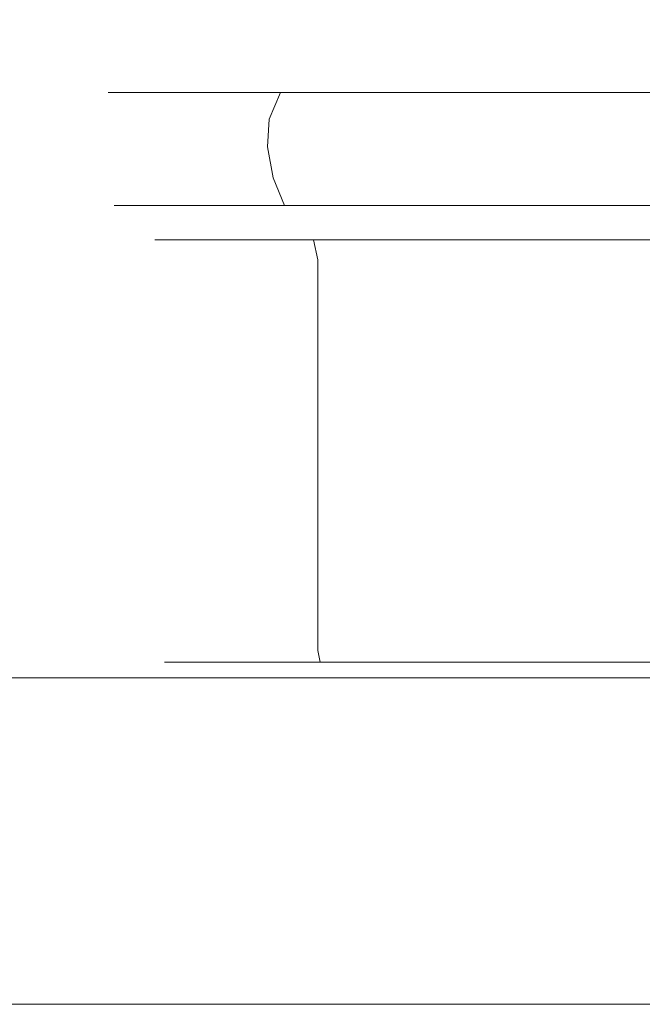
# Model space of a CAD drawing. Extents: x 0 to 900, y -43 to 10.
# Drawn here: x 331 to 351, y -22 to 10 of the extents above; entities that cross this region are included whole.
import ezdxf

# ---------------------------------------------------------------- set-up
doc = ezdxf.new("R2010")
doc.units = 0
doc.header["$LTSCALE"] = 500
doc.header["$MEASUREMENT"] = 0
doc.layers.add('CHROM', color=7, linetype='Continuous')
doc.layers.add('SZKLO', color=7, linetype='Continuous')

msp = doc.modelspace()

# ---------------------------------------------------------------- linework, layer by layer
at = {"layer": 'CHROM', "lineweight": 0}
for points, invisible_edges in [([(341.47, 9.498, 1014.903), (343.401, 9.544, 1016.441), (352.328, 9.809, 1012.743), (342.666, 9.544, 1012.743)], 15), ([(341.47, 9.498, 1010.583), (342.666, 9.544, 1012.743), (352.328, 9.809, 1012.743), (343.401, 9.544, 1009.045)], 15), ([(343.123, 9.498, 1006.592), (343.401, 9.544, 1009.045), (352.328, 9.809, 1012.743), (345.496, 9.544, 1005.911)], 15), ([(343.123, 9.498, 1018.894), (345.496, 9.544, 1019.576), (352.328, 9.809, 1012.743), (343.401, 9.544, 1016.441)], 15), ([(346.177, 9.498, 1003.538), (345.496, 9.544, 1005.911), (352.328, 9.809, 1012.743), (348.631, 9.544, 1003.816)], 15), ([(346.177, 9.498, 1021.949), (348.631, 9.544, 1021.67), (352.328, 9.809, 1012.743), (345.496, 9.544, 1019.576)], 15), ([(350.168, 9.498, 1001.884), (348.631, 9.544, 1003.816), (352.328, 9.809, 1012.743), (352.328, 9.544, 1003.081)], 15), ([(350.168, 9.498, 1023.602), (352.328, 9.544, 1022.406), (352.328, 9.809, 1012.743), (348.631, 9.544, 1021.67)], 15), ([(341.47, 9.498, 1014.903), (337.091, 9.126, 1015.774), (338.298, 9.138, 1018.555), (343.401, 9.544, 1016.441)], 15), ([(341.47, 9.498, 1014.903), (342.666, 9.544, 1012.743), (337.142, 9.138, 1012.743), (337.091, 9.126, 1015.774)], 15), ([(341.47, 9.498, 1010.583), (337.091, 9.126, 1009.712), (337.142, 9.138, 1012.743), (342.666, 9.544, 1012.743)], 15), ([(341.47, 9.498, 1010.583), (343.401, 9.544, 1009.045), (338.298, 9.138, 1006.932), (337.091, 9.126, 1009.712)], 15), ([(343.123, 9.498, 1006.592), (339.411, 9.126, 1004.112), (338.298, 9.138, 1006.932), (343.401, 9.544, 1009.045)], 15), ([(343.123, 9.498, 1018.894), (343.401, 9.544, 1016.441), (338.298, 9.138, 1018.555), (339.411, 9.126, 1021.375)], 15), ([(343.123, 9.498, 1006.592), (345.496, 9.544, 1005.911), (341.59, 9.138, 1002.005), (339.411, 9.126, 1004.112)], 15), ([(343.123, 9.498, 1018.894), (339.411, 9.126, 1021.375), (341.59, 9.138, 1023.481), (345.496, 9.544, 1019.576)], 15), ([(346.177, 9.498, 1003.538), (343.697, 9.126, 999.825), (341.59, 9.138, 1002.005), (345.496, 9.544, 1005.911)], 15), ([(346.177, 9.498, 1021.949), (345.496, 9.544, 1019.576), (341.59, 9.138, 1023.481), (343.697, 9.126, 1025.661)], 15), ([(346.177, 9.498, 1003.538), (348.631, 9.544, 1003.816), (346.517, 9.138, 998.713), (343.697, 9.126, 999.825)], 15), ([(346.177, 9.498, 1021.949), (343.697, 9.126, 1025.661), (346.517, 9.138, 1026.773), (348.631, 9.544, 1021.67)], 15), ([(350.168, 9.498, 1001.884), (349.297, 9.126, 997.506), (346.517, 9.138, 998.713), (348.631, 9.544, 1003.816)], 15), ([(350.168, 9.498, 1023.602), (348.631, 9.544, 1021.67), (346.517, 9.138, 1026.773), (349.297, 9.126, 1027.981)], 15), ([(350.168, 9.498, 1001.884), (352.328, 9.544, 1003.081), (352.328, 9.138, 997.557), (349.297, 9.126, 997.506)], 15), ([(350.168, 9.498, 1023.602), (349.297, 9.126, 1027.981), (352.328, 9.138, 1027.929), (352.328, 9.544, 1022.406)], 15), ([(334.813, 8.377, 1009.259), (334.467, 8.377, 1012.743), (337.142, 9.138, 1012.743), (337.091, 9.126, 1009.712)], 15), ([(334.813, 8.377, 1016.227), (337.091, 9.126, 1015.774), (337.142, 9.138, 1012.743), (334.467, 8.377, 1012.743)], 15), ([(334.813, 8.377, 1009.259), (337.091, 9.126, 1009.712), (338.298, 9.138, 1006.932), (335.826, 8.377, 1005.908)], 15), ([(334.813, 8.377, 1016.227), (335.826, 8.377, 1019.578), (338.298, 9.138, 1018.555), (337.091, 9.126, 1015.774)], 15), ([(337.48, 8.377, 1002.822), (335.826, 8.377, 1005.908), (338.298, 9.138, 1006.932), (339.411, 9.126, 1004.112)], 15), ([(337.48, 8.377, 1022.665), (339.411, 9.126, 1021.375), (338.298, 9.138, 1018.555), (335.826, 8.377, 1019.578)], 15), ([(337.48, 8.377, 1002.822), (339.411, 9.126, 1004.112), (341.59, 9.138, 1002.005), (339.698, 8.377, 1000.113)], 15), ([(337.48, 8.377, 1022.665), (339.698, 8.377, 1025.373), (341.59, 9.138, 1023.481), (339.411, 9.126, 1021.375)], 15), ([(342.407, 8.377, 997.895), (339.698, 8.377, 1000.113), (341.59, 9.138, 1002.005), (343.697, 9.126, 999.825)], 15), ([(342.407, 8.377, 1027.592), (343.697, 9.126, 1025.661), (341.59, 9.138, 1023.481), (339.698, 8.377, 1025.373)], 15), ([(342.407, 8.377, 997.895), (343.697, 9.126, 999.825), (346.517, 9.138, 998.713), (345.493, 8.377, 996.241)], 15), ([(342.407, 8.377, 1027.592), (345.493, 8.377, 1029.245), (346.517, 9.138, 1026.773), (343.697, 9.126, 1025.661)], 15), ([(348.844, 8.377, 995.228), (345.493, 8.377, 996.241), (346.517, 9.138, 998.713), (349.297, 9.126, 997.506)], 15), ([(348.844, 8.377, 1030.258), (349.297, 9.126, 1027.981), (346.517, 9.138, 1026.773), (345.493, 8.377, 1029.245)], 15), ([(348.844, 8.377, 995.228), (349.297, 9.126, 997.506), (352.328, 9.138, 997.557), (352.328, 8.377, 994.882)], 15), ([(348.844, 8.377, 1030.258), (352.328, 8.377, 1030.605), (352.328, 9.138, 1027.929), (349.297, 9.126, 1027.981)], 15), ([(334.813, 8.377, 1009.259), (333.831, 7.466, 1009.064), (333.465, 7.466, 1012.743), (334.467, 8.377, 1012.743)], 15), ([(334.813, 8.377, 1016.227), (334.467, 8.377, 1012.743), (333.465, 7.466, 1012.743), (333.831, 7.466, 1016.423)], 15), ([(334.813, 8.377, 1009.259), (335.826, 8.377, 1005.908), (334.901, 7.466, 1005.524), (333.831, 7.466, 1009.064)], 15), ([(334.813, 8.377, 1016.227), (333.831, 7.466, 1016.423), (334.901, 7.466, 1019.962), (335.826, 8.377, 1019.578)], 15), ([(337.48, 8.377, 1002.822), (336.647, 7.466, 1002.265), (334.901, 7.466, 1005.524), (335.826, 8.377, 1005.908)], 15), ([(337.48, 8.377, 1022.665), (335.826, 8.377, 1019.578), (334.901, 7.466, 1019.962), (336.647, 7.466, 1023.221)], 15), ([(337.48, 8.377, 1002.822), (339.698, 8.377, 1000.113), (338.99, 7.466, 999.405), (336.647, 7.466, 1002.265)], 15), ([(337.48, 8.377, 1022.665), (336.647, 7.466, 1023.221), (338.99, 7.466, 1026.082), (339.698, 8.377, 1025.373)], 15), ([(342.407, 8.377, 997.895), (341.85, 7.466, 997.062), (338.99, 7.466, 999.405), (339.698, 8.377, 1000.113)], 15), ([(342.407, 8.377, 1027.592), (339.698, 8.377, 1025.373), (338.99, 7.466, 1026.082), (341.85, 7.466, 1028.425)], 15), ([(342.407, 8.377, 997.895), (345.493, 8.377, 996.241), (345.11, 7.466, 995.316), (341.85, 7.466, 997.062)], 15), ([(342.407, 8.377, 1027.592), (341.85, 7.466, 1028.425), (345.11, 7.466, 1030.171), (345.493, 8.377, 1029.245)], 15), ([(348.844, 8.377, 995.228), (348.649, 7.466, 994.246), (345.11, 7.466, 995.316), (345.493, 8.377, 996.241)], 15), ([(348.844, 8.377, 1030.258), (345.493, 8.377, 1029.245), (345.11, 7.466, 1030.171), (348.649, 7.466, 1031.24)], 15), ([(348.844, 8.377, 995.228), (352.328, 8.377, 994.882), (352.328, 7.466, 993.88), (348.649, 7.466, 994.246)], 15), ([(348.844, 8.377, 1030.258), (348.649, 7.466, 1031.24), (352.328, 7.466, 1031.606), (352.328, 8.377, 1030.605)], 15), ([(333.338, 6.611, 1008.966), (332.962, 6.611, 1012.743), (333.465, 7.466, 1012.743), (333.831, 7.466, 1009.064)], 11), ([(333.338, 6.611, 1016.521), (333.831, 7.466, 1016.423), (333.465, 7.466, 1012.743), (332.962, 6.611, 1012.743)], 13), ([(333.338, 6.611, 1008.966), (333.831, 7.466, 1009.064), (334.901, 7.466, 1005.524), (334.436, 6.611, 1005.332)], 13), ([(333.338, 6.611, 1016.521), (334.436, 6.611, 1020.154), (334.901, 7.466, 1019.962), (333.831, 7.466, 1016.423)], 11), ([(336.229, 6.611, 1001.986), (334.436, 6.611, 1005.332), (334.901, 7.466, 1005.524), (336.647, 7.466, 1002.265)], 11), ([(336.229, 6.611, 1023.5), (336.647, 7.466, 1023.221), (334.901, 7.466, 1019.962), (334.436, 6.611, 1020.154)], 13), ([(336.229, 6.611, 1001.986), (336.647, 7.466, 1002.265), (338.99, 7.466, 999.405), (338.634, 6.611, 999.049)], 13), ([(336.229, 6.611, 1023.5), (338.634, 6.611, 1026.437), (338.99, 7.466, 1026.082), (336.647, 7.466, 1023.221)], 11), ([(341.571, 6.611, 996.644), (338.634, 6.611, 999.049), (338.99, 7.466, 999.405), (341.85, 7.466, 997.062)], 9), ([(341.571, 6.611, 1028.842), (341.85, 7.466, 1028.425), (338.99, 7.466, 1026.082), (338.634, 6.611, 1026.437)], 9), ([(341.571, 6.611, 996.644), (341.85, 7.466, 997.062), (345.11, 7.466, 995.316), (344.917, 6.611, 994.851)], 13), ([(341.571, 6.611, 1028.842), (344.917, 6.611, 1030.635), (345.11, 7.466, 1030.171), (341.85, 7.466, 1028.425)], 11), ([(348.551, 6.611, 993.753), (344.917, 6.611, 994.851), (345.11, 7.466, 995.316), (348.649, 7.466, 994.246)], 11), ([(348.551, 6.611, 1031.734), (348.649, 7.466, 1031.24), (345.11, 7.466, 1030.171), (344.917, 6.611, 1030.635)], 13), ([(348.551, 6.611, 993.753), (348.649, 7.466, 994.246), (352.328, 7.466, 993.88), (352.328, 6.611, 993.377)], 13), ([(348.551, 6.611, 1031.734), (352.328, 6.611, 1032.109), (352.328, 7.466, 1031.606), (348.649, 7.466, 1031.24)], 11), ([(333.338, 6.611, 1008.966), (333.257, 5.729, 1008.95), (332.879, 5.729, 1012.743), (332.962, 6.611, 1012.743)], 15), ([(333.338, 6.611, 1016.521), (332.962, 6.611, 1012.743), (332.879, 5.729, 1012.743), (333.257, 5.729, 1016.537)], 15), ([(333.338, 6.611, 1008.966), (334.436, 6.611, 1005.332), (334.36, 5.729, 1005.3), (333.257, 5.729, 1008.95)], 15), ([(333.338, 6.611, 1016.521), (333.257, 5.729, 1016.537), (334.36, 5.729, 1020.186), (334.436, 6.611, 1020.154)], 15), ([(336.229, 6.611, 1001.986), (336.16, 5.729, 1001.94), (334.36, 5.729, 1005.3), (334.436, 6.611, 1005.332)], 15), ([(336.229, 6.611, 1023.5), (334.436, 6.611, 1020.154), (334.36, 5.729, 1020.186), (336.16, 5.729, 1023.546)], 15), ([(336.229, 6.611, 1001.986), (338.634, 6.611, 999.049), (338.576, 5.729, 998.991), (336.16, 5.729, 1001.94)], 15), ([(336.229, 6.611, 1023.5), (336.16, 5.729, 1023.546), (338.576, 5.729, 1026.496), (338.634, 6.611, 1026.437)], 15), ([(341.571, 6.611, 996.644), (341.525, 5.729, 996.575), (338.576, 5.729, 998.991), (338.634, 6.611, 999.049)], 11), ([(341.571, 6.611, 1028.842), (338.634, 6.611, 1026.437), (338.576, 5.729, 1026.496), (341.525, 5.729, 1028.911)], 13), ([(341.571, 6.611, 996.644), (344.917, 6.611, 994.851), (344.886, 5.729, 994.775), (341.525, 5.729, 996.575)], 15), ([(341.571, 6.611, 1028.842), (341.525, 5.729, 1028.911), (344.886, 5.729, 1030.712), (344.917, 6.611, 1030.635)], 15), ([(348.551, 6.611, 993.753), (348.535, 5.729, 993.671), (344.886, 5.729, 994.775), (344.917, 6.611, 994.851)], 15), ([(348.551, 6.611, 1031.734), (344.917, 6.611, 1030.635), (344.886, 5.729, 1030.712), (348.535, 5.729, 1031.815)], 15), ([(348.551, 6.611, 993.753), (352.328, 6.611, 993.377), (352.328, 5.729, 993.294), (348.535, 5.729, 993.671)], 15), ([(348.551, 6.611, 1031.734), (348.535, 5.729, 1031.815), (352.328, 5.729, 1032.192), (352.328, 6.611, 1032.109)], 15), ([(333.509, 4.736, 1009), (333.137, 4.736, 1012.743), (332.879, 5.729, 1012.743), (333.257, 5.729, 1008.95)], 15), ([(333.509, 4.736, 1016.486), (333.257, 5.729, 1016.537), (332.879, 5.729, 1012.743), (333.137, 4.736, 1012.743)], 15), ([(333.509, 4.736, 1009), (333.257, 5.729, 1008.95), (334.36, 5.729, 1005.3), (334.598, 4.736, 1005.399)], 15), ([(333.509, 4.736, 1016.486), (334.598, 4.736, 1020.087), (334.36, 5.729, 1020.186), (333.257, 5.729, 1016.537)], 15), ([(336.374, 4.736, 1002.083), (334.598, 4.736, 1005.399), (334.36, 5.729, 1005.3), (336.16, 5.729, 1001.94)], 15), ([(336.374, 4.736, 1023.403), (336.16, 5.729, 1023.546), (334.36, 5.729, 1020.186), (334.598, 4.736, 1020.087)], 15), ([(336.374, 4.736, 1002.083), (336.16, 5.729, 1001.94), (338.576, 5.729, 998.991), (338.758, 4.736, 999.173)], 11), ([(336.374, 4.736, 1023.403), (338.758, 4.736, 1026.313), (338.576, 5.729, 1026.496), (336.16, 5.729, 1023.546)], 15), ([(341.668, 4.736, 996.789), (338.758, 4.736, 999.173), (338.576, 5.729, 998.991), (341.525, 5.729, 996.575)], 15), ([(341.668, 4.736, 1028.697), (341.525, 5.729, 1028.911), (338.576, 5.729, 1026.496), (338.758, 4.736, 1026.313)], 11), ([(341.668, 4.736, 996.789), (341.525, 5.729, 996.575), (344.886, 5.729, 994.775), (344.984, 4.736, 995.013)], 15), ([(341.668, 4.736, 1028.697), (344.984, 4.736, 1030.473), (344.886, 5.729, 1030.712), (341.525, 5.729, 1028.911)], 15), ([(348.585, 4.736, 993.924), (344.984, 4.736, 995.013), (344.886, 5.729, 994.775), (348.535, 5.729, 993.671)], 15), ([(348.585, 4.736, 1031.562), (348.535, 5.729, 1031.815), (344.886, 5.729, 1030.712), (344.984, 4.736, 1030.473)], 15), ([(348.585, 4.736, 993.924), (348.535, 5.729, 993.671), (352.328, 5.729, 993.294), (352.328, 4.736, 993.552)], 15), ([(348.585, 4.736, 1031.562), (352.328, 4.736, 1031.934), (352.328, 5.729, 1032.192), (348.535, 5.729, 1031.815)], 15), ([(333.509, 4.736, 1009), (334.02, 3.839, 1009.101), (333.658, 3.839, 1012.743), (333.137, 4.736, 1012.743)], 13), ([(333.509, 4.736, 1016.486), (333.137, 4.736, 1012.743), (333.658, 3.839, 1012.743), (334.02, 3.839, 1016.385)], 15), ([(333.509, 4.736, 1009), (334.598, 4.736, 1005.399), (335.079, 3.839, 1005.598), (334.02, 3.839, 1009.101)], 11), ([(333.509, 4.736, 1016.486), (334.02, 3.839, 1016.385), (335.079, 3.839, 1019.888), (334.598, 4.736, 1020.087)], 15), ([(336.374, 4.736, 1002.083), (336.807, 3.839, 1002.372), (335.079, 3.839, 1005.598), (334.598, 4.736, 1005.399)], 13), ([(336.374, 4.736, 1023.403), (334.598, 4.736, 1020.087), (335.079, 3.839, 1019.888), (336.807, 3.839, 1023.114)], 15), ([(336.374, 4.736, 1002.083), (338.758, 4.736, 999.173), (339.126, 3.839, 999.541), (336.807, 3.839, 1002.372)], 9), ([(336.374, 4.736, 1023.403), (336.807, 3.839, 1023.114), (339.126, 3.839, 1025.945), (338.758, 4.736, 1026.313)], 15), ([(341.668, 4.736, 996.789), (341.958, 3.839, 997.222), (339.126, 3.839, 999.541), (338.758, 4.736, 999.173)], 13), ([(341.668, 4.736, 1028.697), (338.758, 4.736, 1026.313), (339.126, 3.839, 1025.945), (341.958, 3.839, 1028.264)], 13), ([(341.668, 4.736, 996.789), (344.984, 4.736, 995.013), (345.183, 3.839, 995.494), (341.958, 3.839, 997.222)], 11), ([(341.668, 4.736, 1028.697), (341.958, 3.839, 1028.264), (345.183, 3.839, 1029.992), (344.984, 4.736, 1030.473)], 15), ([(348.585, 4.736, 993.924), (348.687, 3.839, 994.435), (345.183, 3.839, 995.494), (344.984, 4.736, 995.013)], 13), ([(348.585, 4.736, 1031.562), (344.984, 4.736, 1030.473), (345.183, 3.839, 1029.992), (348.687, 3.839, 1031.051)], 15), ([(348.585, 4.736, 993.924), (352.328, 4.736, 993.552), (352.328, 3.839, 994.073), (348.687, 3.839, 994.435)], 11), ([(348.585, 4.736, 1031.562), (348.687, 3.839, 1031.051), (352.328, 3.839, 1031.414), (352.328, 4.736, 1031.934)], 15), ([(334.712, 3.246, 1016.247), (334.02, 3.839, 1016.385), (333.658, 3.839, 1012.743), (334.363, 3.246, 1012.743)], 13), ([(334.712, 3.246, 1009.239), (334.363, 3.246, 1012.743), (333.658, 3.839, 1012.743), (334.02, 3.839, 1009.101)], 15), ([(334.712, 3.246, 1016.247), (335.731, 3.246, 1019.618), (335.079, 3.839, 1019.888), (334.02, 3.839, 1016.385)], 11), ([(334.712, 3.246, 1009.239), (334.02, 3.839, 1009.101), (335.079, 3.839, 1005.598), (335.731, 3.246, 1005.868)], 15), ([(337.394, 3.246, 1022.722), (336.807, 3.839, 1023.114), (335.079, 3.839, 1019.888), (335.731, 3.246, 1019.618)], 13), ([(337.394, 3.246, 1002.764), (335.731, 3.246, 1005.868), (335.079, 3.839, 1005.598), (336.807, 3.839, 1002.372)], 15), ([(337.394, 3.246, 1022.722), (339.625, 3.246, 1025.446), (339.126, 3.839, 1025.945), (336.807, 3.839, 1023.114)], 11), ([(337.394, 3.246, 1002.764), (336.807, 3.839, 1002.372), (339.126, 3.839, 999.541), (339.625, 3.246, 1000.04)], 15), ([(342.349, 3.246, 1027.678), (341.958, 3.839, 1028.264), (339.126, 3.839, 1025.945), (339.625, 3.246, 1025.446)], 13), ([(342.349, 3.246, 997.809), (339.625, 3.246, 1000.04), (339.126, 3.839, 999.541), (341.958, 3.839, 997.222)], 15), ([(342.349, 3.246, 1027.678), (345.453, 3.246, 1029.341), (345.183, 3.839, 1029.992), (341.958, 3.839, 1028.264)], 11), ([(342.349, 3.246, 997.809), (341.958, 3.839, 997.222), (345.183, 3.839, 995.494), (345.453, 3.246, 996.146)], 15), ([(348.824, 3.246, 1030.36), (348.687, 3.839, 1031.051), (345.183, 3.839, 1029.992), (345.453, 3.246, 1029.341)], 13), ([(348.824, 3.246, 995.127), (345.453, 3.246, 996.146), (345.183, 3.839, 995.494), (348.687, 3.839, 994.435)], 15), ([(348.824, 3.246, 1030.36), (352.328, 3.246, 1030.708), (352.328, 3.839, 1031.414), (348.687, 3.839, 1031.051)], 11), ([(348.824, 3.246, 995.127), (348.687, 3.839, 994.435), (352.328, 3.839, 994.073), (352.328, 3.246, 994.778)], 15), ([(334.712, 3.246, 1016.247), (334.363, 3.246, 1012.743), (334.962, 2.738, 1012.743), (335.299, 2.738, 1016.13)], 11), ([(334.712, 3.246, 1009.239), (335.299, 2.738, 1009.356), (334.962, 2.738, 1012.743), (334.363, 3.246, 1012.743)], 15), ([(334.712, 3.246, 1016.247), (335.299, 2.738, 1016.13), (336.284, 2.738, 1019.389), (335.731, 3.246, 1019.618)], 13), ([(334.712, 3.246, 1009.239), (335.731, 3.246, 1005.868), (336.284, 2.738, 1006.097), (335.299, 2.738, 1009.356)], 15), ([(337.394, 3.246, 1022.722), (335.731, 3.246, 1019.618), (336.284, 2.738, 1019.389), (337.891, 2.738, 1022.39)], 11), ([(337.394, 3.246, 1002.764), (337.891, 2.738, 1003.097), (336.284, 2.738, 1006.097), (335.731, 3.246, 1005.868)], 15), ([(337.394, 3.246, 1022.722), (337.891, 2.738, 1022.39), (340.048, 2.738, 1025.023), (339.625, 3.246, 1025.446)], 13), ([(337.394, 3.246, 1002.764), (339.625, 3.246, 1000.04), (340.048, 2.738, 1000.463), (337.891, 2.738, 1003.097)], 15), ([(342.349, 3.246, 1027.678), (339.625, 3.246, 1025.446), (340.048, 2.738, 1025.023), (342.682, 2.738, 1027.18)], 11), ([(342.349, 3.246, 997.809), (342.682, 2.738, 998.306), (340.048, 2.738, 1000.463), (339.625, 3.246, 1000.04)], 15), ([(342.349, 3.246, 1027.678), (342.682, 2.738, 1027.18), (345.682, 2.738, 1028.788), (345.453, 3.246, 1029.341)], 13), ([(342.349, 3.246, 997.809), (345.453, 3.246, 996.146), (345.682, 2.738, 996.699), (342.682, 2.738, 998.306)], 15), ([(348.824, 3.246, 1030.36), (345.453, 3.246, 1029.341), (345.682, 2.738, 1028.788), (348.941, 2.738, 1029.773)], 11), ([(348.824, 3.246, 995.127), (348.941, 2.738, 995.714), (345.682, 2.738, 996.699), (345.453, 3.246, 996.146)], 15), ([(348.824, 3.246, 1030.36), (348.941, 2.738, 1029.773), (352.328, 2.738, 1030.11), (352.328, 3.246, 1030.708)], 13), ([(348.824, 3.246, 995.127), (352.328, 3.246, 994.778), (352.328, 2.738, 995.377), (348.941, 2.738, 995.714)], 15), ([(335.494, 2.096, 1016.092), (335.299, 2.738, 1016.13), (334.962, 2.738, 1012.743), (335.161, 2.096, 1012.743)], 15), ([(335.494, 2.096, 1009.395), (335.161, 2.096, 1012.743), (334.962, 2.738, 1012.743), (335.299, 2.738, 1009.356)], 11), ([(335.494, 2.096, 1016.092), (336.468, 2.096, 1019.313), (336.284, 2.738, 1019.389), (335.299, 2.738, 1016.13)], 15), ([(335.494, 2.096, 1009.395), (335.299, 2.738, 1009.356), (336.284, 2.738, 1006.097), (336.468, 2.096, 1006.174)], 13), ([(338.057, 2.096, 1003.207), (336.468, 2.096, 1006.174), (336.284, 2.738, 1006.097), (337.891, 2.738, 1003.097)], 11), ([(338.057, 2.096, 1022.279), (337.891, 2.738, 1022.39), (336.284, 2.738, 1019.389), (336.468, 2.096, 1019.313)], 15), ([(338.057, 2.096, 1003.207), (337.891, 2.738, 1003.097), (340.048, 2.738, 1000.463), (340.189, 2.096, 1000.604)], 9), ([(338.057, 2.096, 1022.279), (340.189, 2.096, 1024.882), (340.048, 2.738, 1025.023), (337.891, 2.738, 1022.39)], 15), ([(342.793, 2.096, 1027.014), (342.682, 2.738, 1027.18), (340.048, 2.738, 1025.023), (340.189, 2.096, 1024.882)], 11), ([(342.793, 2.096, 998.472), (340.189, 2.096, 1000.604), (340.048, 2.738, 1000.463), (342.682, 2.738, 998.306)], 11), ([(342.793, 2.096, 1027.014), (345.759, 2.096, 1028.603), (345.682, 2.738, 1028.788), (342.682, 2.738, 1027.18)], 15), ([(342.793, 2.096, 998.472), (342.682, 2.738, 998.306), (345.682, 2.738, 996.699), (345.759, 2.096, 996.883)], 13), ([(348.98, 2.096, 995.909), (345.759, 2.096, 996.883), (345.682, 2.738, 996.699), (348.941, 2.738, 995.714)], 11), ([(348.98, 2.096, 1029.577), (348.941, 2.738, 1029.773), (345.682, 2.738, 1028.788), (345.759, 2.096, 1028.603)], 15), ([(348.98, 2.096, 995.909), (348.941, 2.738, 995.714), (352.328, 2.738, 995.377), (352.328, 2.096, 995.576)], 13), ([(348.98, 2.096, 1029.577), (352.328, 2.096, 1029.91), (352.328, 2.738, 1030.11), (348.941, 2.738, 1029.773)], 15), ([(335.494, 2.096, 1016.092), (335.161, 2.096, 1012.743), (335.161, 0.148, 1012.743), (335.494, 0.148, 1016.092)], 15), ([(335.494, 2.096, 1009.395), (335.494, 0.148, 1009.395), (335.161, 0.148, 1012.743), (335.161, 2.096, 1012.743)], 15), ([(335.494, 2.096, 1016.092), (335.494, 0.148, 1016.092), (336.468, 0.148, 1019.313), (336.468, 2.096, 1019.313)], 15), ([(335.494, 2.096, 1009.395), (336.468, 2.096, 1006.174), (336.468, 0.148, 1006.174), (335.494, 0.148, 1009.395)], 15), ([(338.057, 2.096, 1003.207), (338.057, 0.148, 1003.207), (336.468, 0.148, 1006.174), (336.468, 2.096, 1006.174)], 15), ([(338.057, 2.096, 1022.279), (336.468, 2.096, 1019.313), (336.468, 0.148, 1019.313), (338.057, 0.148, 1022.279)], 15), ([(338.057, 2.096, 1003.207), (340.189, 2.096, 1000.604), (340.189, 0.148, 1000.604), (338.057, 0.148, 1003.207)], 13), ([(338.057, 2.096, 1022.279), (338.057, 0.148, 1022.279), (340.189, 0.148, 1024.882), (340.189, 2.096, 1024.882)], 15), ([(342.793, 2.096, 1027.014), (340.189, 2.096, 1024.882), (340.189, 0.148, 1024.882), (342.793, 0.148, 1027.014)], 13), ([(342.793, 2.096, 998.472), (342.793, 0.148, 998.472), (340.189, 0.148, 1000.604), (340.189, 2.096, 1000.604)], 15), ([(342.793, 2.096, 1027.014), (342.793, 0.148, 1027.014), (345.759, 0.148, 1028.603), (345.759, 2.096, 1028.603)], 15), ([(342.793, 2.096, 998.472), (345.759, 2.096, 996.883), (345.759, 0.148, 996.883), (342.793, 0.148, 998.472)], 15), ([(348.98, 2.096, 995.909), (348.98, 0.148, 995.909), (345.759, 0.148, 996.883), (345.759, 2.096, 996.883)], 15), ([(348.98, 2.096, 1029.577), (345.759, 2.096, 1028.603), (345.759, 0.148, 1028.603), (348.98, 0.148, 1029.577)], 15), ([(348.98, 2.096, 995.909), (352.328, 2.096, 995.576), (352.328, 0.148, 995.576), (348.98, 0.148, 995.909)], 15), ([(348.98, 2.096, 1029.577), (348.98, 0.148, 1029.577), (352.328, 0.148, 1029.91), (352.328, 2.096, 1029.91)], 15), ([(335.494, -4.276, 1016.092), (335.494, 0.148, 1016.092), (335.161, 0.148, 1012.743), (335.161, -4.276, 1012.743)], 15), ([(335.494, -4.276, 1009.395), (335.161, -4.276, 1012.743), (335.161, 0.148, 1012.743), (335.494, 0.148, 1009.395)], 15), ([(335.494, -4.276, 1016.092), (336.468, -4.276, 1019.313), (336.468, 0.148, 1019.313), (335.494, 0.148, 1016.092)], 15), ([(335.494, -4.276, 1009.395), (335.494, 0.148, 1009.395), (336.468, 0.148, 1006.174), (336.468, -4.276, 1006.174)], 15), ([(338.057, -4.276, 1003.207), (336.468, -4.276, 1006.174), (336.468, 0.148, 1006.174), (338.057, 0.148, 1003.207)], 15), ([(338.057, -4.276, 1022.279), (338.057, 0.148, 1022.279), (336.468, 0.148, 1019.313), (336.468, -4.276, 1019.313)], 15), ([(338.057, -4.276, 1003.207), (338.057, 0.148, 1003.207), (340.189, 0.148, 1000.604), (340.189, -4.276, 1000.604)], 11), ([(338.057, -4.276, 1022.279), (340.189, -4.276, 1024.882), (340.189, 0.148, 1024.882), (338.057, 0.148, 1022.279)], 15), ([(342.793, -4.276, 1027.014), (342.793, 0.148, 1027.014), (340.189, 0.148, 1024.882), (340.189, -4.276, 1024.882)], 11), ([(342.793, -4.276, 998.472), (340.189, -4.276, 1000.604), (340.189, 0.148, 1000.604), (342.793, 0.148, 998.472)], 15), ([(342.793, -4.276, 1027.014), (345.759, -4.276, 1028.603), (345.759, 0.148, 1028.603), (342.793, 0.148, 1027.014)], 15), ([(342.793, -4.276, 998.472), (342.793, 0.148, 998.472), (345.759, 0.148, 996.883), (345.759, -4.276, 996.883)], 15), ([(348.98, -4.276, 995.909), (345.759, -4.276, 996.883), (345.759, 0.148, 996.883), (348.98, 0.148, 995.909)], 15), ([(348.98, -4.276, 1029.577), (348.98, 0.148, 1029.577), (345.759, 0.148, 1028.603), (345.759, -4.276, 1028.603)], 15), ([(348.98, -4.276, 995.909), (348.98, 0.148, 995.909), (352.328, 0.148, 995.576), (352.328, -4.276, 995.576)], 15), ([(348.98, -4.276, 1029.577), (352.328, -4.276, 1029.91), (352.328, 0.148, 1029.91), (348.98, 0.148, 1029.577)], 15), ([(335.494, -4.276, 1016.092), (335.161, -4.276, 1012.743), (335.161, -8.649, 1012.743), (335.494, -8.649, 1016.092)], 15), ([(335.494, -4.276, 1009.395), (335.494, -8.649, 1009.395), (335.161, -8.649, 1012.743), (335.161, -4.276, 1012.743)], 15), ([(335.494, -4.276, 1016.092), (335.494, -8.649, 1016.092), (336.468, -8.649, 1019.313), (336.468, -4.276, 1019.313)], 15), ([(335.494, -4.276, 1009.395), (336.468, -4.276, 1006.174), (336.468, -8.649, 1006.174), (335.494, -8.649, 1009.395)], 15), ([(338.057, -4.276, 1003.207), (338.057, -8.649, 1003.207), (336.468, -8.649, 1006.174), (336.468, -4.276, 1006.174)], 15), ([(338.057, -4.276, 1022.279), (336.468, -4.276, 1019.313), (336.468, -8.649, 1019.313), (338.057, -8.649, 1022.279)], 15), ([(338.057, -4.276, 1003.207), (340.189, -4.276, 1000.604), (340.189, -8.649, 1000.604), (338.057, -8.649, 1003.207)], 13), ([(338.057, -4.276, 1022.279), (338.057, -8.649, 1022.279), (340.189, -8.649, 1024.882), (340.189, -4.276, 1024.882)], 15), ([(342.793, -4.276, 1027.014), (340.189, -4.276, 1024.882), (340.189, -8.649, 1024.882), (342.793, -8.649, 1027.014)], 13), ([(342.793, -4.276, 998.472), (342.793, -8.649, 998.472), (340.189, -8.649, 1000.604), (340.189, -4.276, 1000.604)], 15), ([(342.793, -4.276, 1027.014), (342.793, -8.649, 1027.014), (345.759, -8.649, 1028.603), (345.759, -4.276, 1028.603)], 15), ([(342.793, -4.276, 998.472), (345.759, -4.276, 996.883), (345.759, -8.649, 996.883), (342.793, -8.649, 998.472)], 15), ([(348.98, -4.276, 995.909), (348.98, -8.649, 995.909), (345.759, -8.649, 996.883), (345.759, -4.276, 996.883)], 15), ([(348.98, -4.276, 1029.577), (345.759, -4.276, 1028.603), (345.759, -8.649, 1028.603), (348.98, -8.649, 1029.577)], 15), ([(348.98, -4.276, 995.909), (352.328, -4.276, 995.576), (352.328, -8.649, 995.576), (348.98, -8.649, 995.909)], 15), ([(348.98, -4.276, 1029.577), (348.98, -8.649, 1029.577), (352.328, -8.649, 1029.91), (352.328, -4.276, 1029.91)], 15), ([(335.494, -10.44, 1016.092), (335.494, -8.649, 1016.092), (335.161, -8.649, 1012.743), (335.161, -10.44, 1012.743)], 15), ([(335.494, -10.44, 1009.395), (335.161, -10.44, 1012.743), (335.161, -8.649, 1012.743), (335.494, -8.649, 1009.395)], 15), ([(335.494, -10.44, 1016.092), (336.468, -10.44, 1019.313), (336.468, -8.649, 1019.313), (335.494, -8.649, 1016.092)], 15), ([(335.494, -10.44, 1009.395), (335.494, -8.649, 1009.395), (336.468, -8.649, 1006.174), (336.468, -10.44, 1006.174)], 15), ([(338.057, -10.44, 1003.207), (336.468, -10.44, 1006.174), (336.468, -8.649, 1006.174), (338.057, -8.649, 1003.207)], 15), ([(338.057, -10.44, 1022.279), (338.057, -8.649, 1022.279), (336.468, -8.649, 1019.313), (336.468, -10.44, 1019.313)], 15), ([(338.057, -10.44, 1003.207), (338.057, -8.649, 1003.207), (340.189, -8.649, 1000.604), (340.189, -10.44, 1000.604)], 11), ([(338.057, -10.44, 1022.279), (340.189, -10.44, 1024.882), (340.189, -8.649, 1024.882), (338.057, -8.649, 1022.279)], 15), ([(342.793, -10.44, 1027.014), (342.793, -8.649, 1027.014), (340.189, -8.649, 1024.882), (340.189, -10.44, 1024.882)], 11), ([(342.793, -10.44, 998.472), (340.189, -10.44, 1000.604), (340.189, -8.649, 1000.604), (342.793, -8.649, 998.472)], 15), ([(342.793, -10.44, 1027.014), (345.759, -10.44, 1028.603), (345.759, -8.649, 1028.603), (342.793, -8.649, 1027.014)], 15), ([(342.793, -10.44, 998.472), (342.793, -8.649, 998.472), (345.759, -8.649, 996.883), (345.759, -10.44, 996.883)], 15), ([(348.98, -10.44, 995.909), (345.759, -10.44, 996.883), (345.759, -8.649, 996.883), (348.98, -8.649, 995.909)], 15), ([(348.98, -10.44, 1029.577), (348.98, -8.649, 1029.577), (345.759, -8.649, 1028.603), (345.759, -10.44, 1028.603)], 15), ([(348.98, -10.44, 995.909), (348.98, -8.649, 995.909), (352.328, -8.649, 995.576), (352.328, -10.44, 995.576)], 15), ([(348.98, -10.44, 1029.577), (352.328, -10.44, 1029.91), (352.328, -8.649, 1029.91), (348.98, -8.649, 1029.577)], 15), ([(335.494, -10.44, 1016.092), (335.161, -10.44, 1012.743), (335.269, -10.815, 1012.743), (335.6, -10.815, 1016.071)], 11), ([(335.494, -10.44, 1009.395), (335.6, -10.815, 1009.416), (335.269, -10.815, 1012.743), (335.161, -10.44, 1012.743)], 13), ([(335.494, -10.44, 1016.092), (335.6, -10.815, 1016.071), (336.567, -10.815, 1019.272), (336.468, -10.44, 1019.313)], 13), ([(335.494, -10.44, 1009.395), (336.468, -10.44, 1006.174), (336.567, -10.815, 1006.215), (335.6, -10.815, 1009.416)], 11), ([(338.057, -10.44, 1003.207), (338.146, -10.815, 1003.267), (336.567, -10.815, 1006.215), (336.468, -10.44, 1006.174)], 13), ([(338.057, -10.44, 1022.279), (336.468, -10.44, 1019.313), (336.567, -10.815, 1019.272), (338.146, -10.815, 1022.219)], 11), ([(338.057, -10.44, 1003.207), (340.189, -10.44, 1000.604), (340.265, -10.815, 1000.68), (338.146, -10.815, 1003.267)], 9), ([(338.057, -10.44, 1022.279), (338.146, -10.815, 1022.219), (340.265, -10.815, 1024.806), (340.189, -10.44, 1024.882)], 13), ([(342.793, -10.44, 1027.014), (340.189, -10.44, 1024.882), (340.265, -10.815, 1024.806), (342.852, -10.815, 1026.925)], 9), ([(342.793, -10.44, 998.472), (342.852, -10.815, 998.561), (340.265, -10.815, 1000.68), (340.189, -10.44, 1000.604)], 13), ([(342.793, -10.44, 1027.014), (342.852, -10.815, 1026.925), (345.8, -10.815, 1028.504), (345.759, -10.44, 1028.603)], 13), ([(342.793, -10.44, 998.472), (345.759, -10.44, 996.883), (345.8, -10.815, 996.982), (342.852, -10.815, 998.561)], 11), ([(348.98, -10.44, 995.909), (349.001, -10.815, 996.014), (345.8, -10.815, 996.982), (345.759, -10.44, 996.883)], 13), ([(348.98, -10.44, 1029.577), (345.759, -10.44, 1028.603), (345.8, -10.815, 1028.504), (349.001, -10.815, 1029.472)], 11), ([(348.98, -10.44, 995.909), (352.328, -10.44, 995.576), (352.328, -10.815, 995.683), (349.001, -10.815, 996.014)], 11), ([(348.98, -10.44, 1029.577), (349.001, -10.815, 1029.472), (352.328, -10.815, 1029.803), (352.328, -10.44, 1029.91)], 13), ([(335.915, -10.94, 1016.008), (335.6, -10.815, 1016.071), (335.269, -10.815, 1012.743), (335.591, -10.94, 1012.743)], 15), ([(335.915, -10.94, 1009.478), (335.591, -10.94, 1012.743), (335.269, -10.815, 1012.743), (335.6, -10.815, 1009.416)], 15), ([(335.915, -10.94, 1016.008), (335.591, -10.94, 1012.743), (337.618, -10.94, 1012.743), (337.564, -10.94, 1015.68)], 15), ([(335.915, -10.94, 1009.478), (337.564, -10.94, 1009.806), (337.618, -10.94, 1012.743), (335.591, -10.94, 1012.743)], 15), ([(335.915, -10.94, 1016.008), (336.865, -10.94, 1019.148), (336.567, -10.815, 1019.272), (335.6, -10.815, 1016.071)], 15), ([(335.915, -10.94, 1009.478), (335.6, -10.815, 1009.416), (336.567, -10.815, 1006.215), (336.865, -10.94, 1006.338)], 15), ([(335.915, -10.94, 1016.008), (337.564, -10.94, 1015.68), (338.738, -10.94, 1018.373), (336.865, -10.94, 1019.148)], 15), ([(335.915, -10.94, 1009.478), (336.865, -10.94, 1006.338), (338.738, -10.94, 1007.114), (337.564, -10.94, 1009.806)], 15), ([(338.414, -10.94, 1003.446), (336.865, -10.94, 1006.338), (336.567, -10.815, 1006.215), (338.146, -10.815, 1003.267)], 15), ([(338.414, -10.94, 1022.04), (338.146, -10.815, 1022.219), (336.567, -10.815, 1019.272), (336.865, -10.94, 1019.148)], 15), ([(338.414, -10.94, 1003.446), (339.811, -10.94, 1004.38), (338.738, -10.94, 1007.114), (336.865, -10.94, 1006.338)], 15), ([(338.414, -10.94, 1022.04), (336.865, -10.94, 1019.148), (338.738, -10.94, 1018.373), (339.811, -10.94, 1021.107)], 15), ([(341.667, -10.94, 1014.864), (343.563, -10.94, 1016.374), (338.738, -10.94, 1018.373), (337.564, -10.94, 1015.68)], 15), ([(341.667, -10.94, 1014.864), (337.564, -10.94, 1015.68), (337.618, -10.94, 1012.743), (342.841, -10.94, 1012.743)], 15), ([(341.667, -10.94, 1010.623), (342.841, -10.94, 1012.743), (337.618, -10.94, 1012.743), (337.564, -10.94, 1009.806)], 15), ([(341.667, -10.94, 1010.623), (337.564, -10.94, 1009.806), (338.738, -10.94, 1007.114), (343.563, -10.94, 1009.113)], 15), ([(338.414, -10.94, 1003.446), (338.146, -10.815, 1003.267), (340.265, -10.815, 1000.68), (340.493, -10.94, 1000.908)], 15), ([(338.414, -10.94, 1022.04), (340.493, -10.94, 1024.579), (340.265, -10.815, 1024.806), (338.146, -10.815, 1022.219)], 15), ([(338.414, -10.94, 1003.446), (340.493, -10.94, 1000.908), (341.926, -10.94, 1002.341), (339.811, -10.94, 1004.38)], 15), ([(338.414, -10.94, 1022.04), (339.811, -10.94, 1021.107), (341.926, -10.94, 1023.145), (340.493, -10.94, 1024.579)], 15), ([(343.29, -10.94, 1018.782), (339.811, -10.94, 1021.107), (338.738, -10.94, 1018.373), (343.563, -10.94, 1016.374)], 15), ([(343.29, -10.94, 1006.704), (343.563, -10.94, 1009.113), (338.738, -10.94, 1007.114), (339.811, -10.94, 1004.38)], 15), ([(343.29, -10.94, 1018.782), (345.62, -10.94, 1019.451), (341.926, -10.94, 1023.145), (339.811, -10.94, 1021.107)], 15), ([(343.29, -10.94, 1006.704), (339.811, -10.94, 1004.38), (341.926, -10.94, 1002.341), (345.62, -10.94, 1006.035)], 15), ([(343.031, -10.94, 998.829), (340.493, -10.94, 1000.908), (340.265, -10.815, 1000.68), (342.852, -10.815, 998.561)], 15), ([(343.031, -10.94, 1026.658), (342.852, -10.815, 1026.925), (340.265, -10.815, 1024.806), (340.493, -10.94, 1024.579)], 15), ([(343.031, -10.94, 998.829), (343.965, -10.94, 1000.226), (341.926, -10.94, 1002.341), (340.493, -10.94, 1000.908)], 15), ([(343.031, -10.94, 1026.658), (340.493, -10.94, 1024.579), (341.926, -10.94, 1023.145), (343.965, -10.94, 1025.26)], 15), ([(341.667, -10.94, 1014.864), (342.841, -10.94, 1012.743), (352.328, -10.94, 1012.743), (343.563, -10.94, 1016.374)], 15), ([(341.667, -10.94, 1010.623), (343.563, -10.94, 1009.113), (352.328, -10.94, 1012.743), (342.841, -10.94, 1012.743)], 15), ([(346.289, -10.94, 1021.782), (343.965, -10.94, 1025.26), (341.926, -10.94, 1023.145), (345.62, -10.94, 1019.451)], 15), ([(346.289, -10.94, 1003.705), (345.62, -10.94, 1006.035), (341.926, -10.94, 1002.341), (343.965, -10.94, 1000.226)], 15), ([(343.031, -10.94, 998.829), (342.852, -10.815, 998.561), (345.8, -10.815, 996.982), (345.923, -10.94, 997.279)], 15), ([(343.031, -10.94, 1026.658), (345.923, -10.94, 1028.207), (345.8, -10.815, 1028.504), (342.852, -10.815, 1026.925)], 15), ([(343.031, -10.94, 998.829), (345.923, -10.94, 997.279), (346.699, -10.94, 999.152), (343.965, -10.94, 1000.226)], 15), ([(343.031, -10.94, 1026.658), (343.965, -10.94, 1025.26), (346.699, -10.94, 1026.334), (345.923, -10.94, 1028.207)], 15), ([(343.29, -10.94, 1018.782), (343.563, -10.94, 1016.374), (352.328, -10.94, 1012.743), (345.62, -10.94, 1019.451)], 15), ([(343.29, -10.94, 1006.704), (345.62, -10.94, 1006.035), (352.328, -10.94, 1012.743), (343.563, -10.94, 1009.113)], 15), ([(346.289, -10.94, 1021.782), (348.698, -10.94, 1021.508), (346.699, -10.94, 1026.334), (343.965, -10.94, 1025.26)], 15), ([(346.289, -10.94, 1003.705), (343.965, -10.94, 1000.226), (346.699, -10.94, 999.152), (348.698, -10.94, 1003.978)], 15), ([(346.289, -10.94, 1021.782), (345.62, -10.94, 1019.451), (352.328, -10.94, 1012.743), (348.698, -10.94, 1021.508)], 15), ([(346.289, -10.94, 1003.705), (348.698, -10.94, 1003.978), (352.328, -10.94, 1012.743), (345.62, -10.94, 1006.035)], 15), ([(349.064, -10.94, 996.33), (345.923, -10.94, 997.279), (345.8, -10.815, 996.982), (349.001, -10.815, 996.014)], 15), ([(349.064, -10.94, 1029.156), (349.001, -10.815, 1029.472), (345.8, -10.815, 1028.504), (345.923, -10.94, 1028.207)], 15), ([(349.064, -10.94, 996.33), (349.391, -10.94, 997.978), (346.699, -10.94, 999.152), (345.923, -10.94, 997.279)], 15), ([(349.064, -10.94, 1029.156), (345.923, -10.94, 1028.207), (346.699, -10.94, 1026.334), (349.391, -10.94, 1027.508)], 15), ([(350.208, -10.94, 1002.082), (348.698, -10.94, 1003.978), (346.699, -10.94, 999.152), (349.391, -10.94, 997.978)], 15), ([(350.208, -10.94, 1023.405), (349.391, -10.94, 1027.508), (346.699, -10.94, 1026.334), (348.698, -10.94, 1021.508)], 15), ([(350.208, -10.94, 1002.082), (352.328, -10.94, 1003.256), (352.328, -10.94, 1012.743), (348.698, -10.94, 1003.978)], 15), ([(350.208, -10.94, 1023.405), (348.698, -10.94, 1021.508), (352.328, -10.94, 1012.743), (352.328, -10.94, 1022.23)], 15), ([(349.064, -10.94, 996.33), (349.001, -10.815, 996.014), (352.328, -10.815, 995.683), (352.328, -10.94, 996.005)], 15), ([(349.064, -10.94, 1029.156), (352.328, -10.94, 1029.481), (352.328, -10.815, 1029.803), (349.001, -10.815, 1029.472)], 15), ([(349.064, -10.94, 996.33), (352.328, -10.94, 996.005), (352.328, -10.94, 998.033), (349.391, -10.94, 997.978)], 15), ([(349.064, -10.94, 1029.156), (349.391, -10.94, 1027.508), (352.328, -10.94, 1027.454), (352.328, -10.94, 1029.481)], 15), ([(350.208, -10.94, 1002.082), (349.391, -10.94, 997.978), (352.328, -10.94, 998.033), (352.328, -10.94, 1003.256)], 15), ([(350.208, -10.94, 1023.405), (352.328, -10.94, 1022.23), (352.328, -10.94, 1027.454), (349.391, -10.94, 1027.508)], 15)]:
    msp.add_3dface(points, dxfattribs=dict(at, invisible_edges=invisible_edges))
at = {"layer": 'SZKLO', "lineweight": 0}
for points, invisible_edges in [([(69.15, -13.045, 1934), (445.593, -13.045, 1934), (445.593, -11.323, 1934), (69.15, -11.323, 1934)], 11), ([(69.15, -11.323, 1932), (69.15, -11.323, 1934), (445.593, -11.323, 1934), (445.593, -11.323, 1932)], 15), ([(69.15, -11.323, 10.743), (445.593, -11.323, 10.743), (445.593, -13.045, 10.743), (69.15, -13.045, 10.743)], 14), ([(69.15, -11.323, 10.743), (69.15, -11.323, 12.743), (445.593, -11.323, 12.743), (445.593, -11.323, 10.743)], 15), ([(69.15, -11.323, 12.743), (69.15, -11.323, 1932), (445.593, -11.323, 1932), (445.593, -11.323, 12.743)], 15), ([(69.15, -20.34, 1934), (445.593, -20.34, 1934), (445.593, -13.045, 1934), (69.15, -13.045, 1934)], 15), ([(69.15, -13.045, 10.743), (445.593, -13.045, 10.743), (445.593, -20.34, 10.743), (69.15, -20.34, 10.743)], 15), ([(69.15, -21.803, 1934), (445.593, -21.803, 1934), (445.593, -20.34, 1934), (69.15, -20.34, 1934)], 14), ([(69.15, -20.34, 10.743), (445.593, -20.34, 10.743), (445.593, -21.803, 10.743), (69.15, -21.803, 10.743)], 15), ([(69.15, -21.803, 12.743), (69.15, -21.803, 10.743), (445.593, -21.803, 10.743), (445.593, -21.803, 12.743)], 13), ([(69.15, -21.803, 1934), (69.15, -21.803, 1932), (445.593, -21.803, 1932), (445.593, -21.803, 1934)], 15), ([(69.15, -21.803, 1932), (69.15, -21.803, 12.743), (445.593, -21.803, 12.743), (445.593, -21.803, 1932)], 15)]:
    msp.add_3dface(points, dxfattribs=dict(at, invisible_edges=invisible_edges))

doc.saveas('drawing.dxf')
